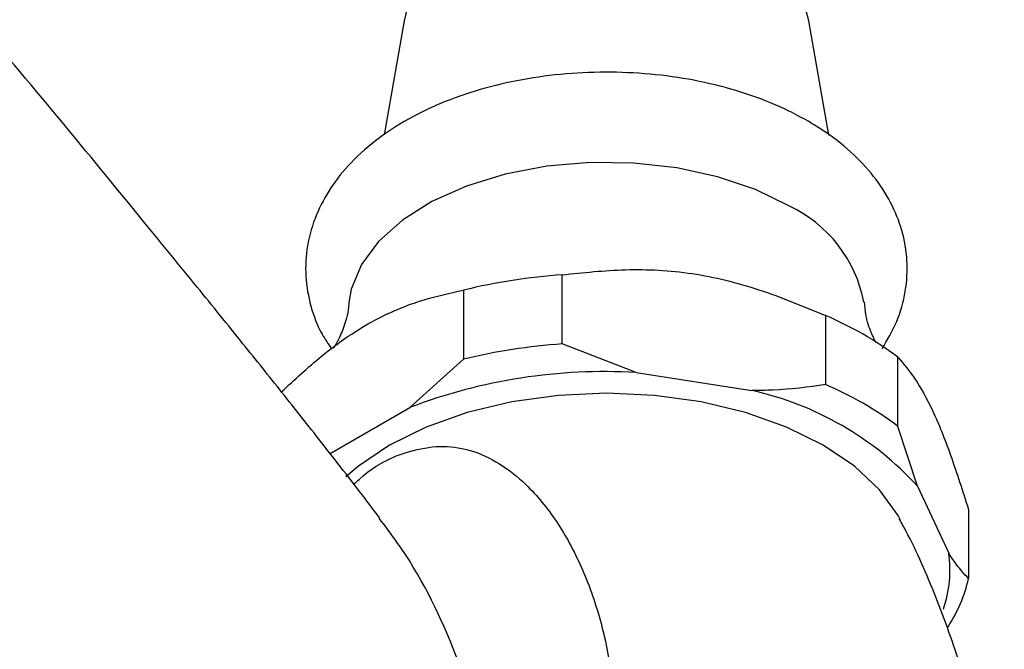
# Model space of a CAD drawing. Units: millimetres. Extents: x 3 to 2496, y 5 to 2495.
# Drawn here: x 2147 to 2193, y 689 to 719 of the extents above; entities that cross this region are included whole.
import ezdxf

# ---------------------------------------------------------------- set-up
doc = ezdxf.new("R2010")
doc.units = ezdxf.units.MM

msp = doc.modelspace()

# ---------------------------------------------------------------- linework, layer by layer
at = {"color": 7, "linetype": 'Continuous', "lineweight": 25}
for p, q in [((2184.181, 718.61), (2184.046, 719.133)), ((2165.034, 718.61), (2164.093, 713.213)), ((2185.123, 713.205), (2184.181, 718.61)), ((2172.521, 703.328), (2172.521, 706.594)), ((2167.852, 705.872), (2167.852, 702.606)), ((2184.976, 704.668), (2184.976, 701.402)), ((2176.006, 701.973), (2172.521, 703.328)), ((2167.852, 702.606), (2165.302, 700.317)), ((2188.394, 699.429), (2188.394, 702.695)), ((2176.006, 701.973), (2181.491, 701.124)), ((2161.537, 698.144), (2165.302, 700.317)), ((2189.327, 696.6), (2188.394, 699.429)), ((2189.327, 696.6), (2190.797, 693.434)), ((2191.731, 695.505), (2191.731, 692.239))]:
    msp.add_line(p, q, dxfattribs=at)
at = {"color": 8, "linetype": 'Continuous', "lineweight": 25, "flags": 128}
msp.add_lwpolyline([(2184.046, 719.133), (2184.044, 719.137), (2183.497, 720.179), (2182.608, 721.14), (2181.411, 721.981), (2179.953, 722.672), (2178.29, 723.186), (2176.485, 723.502), (2174.607, 723.608), (2172.73, 723.502), (2170.925, 723.186), (2169.262, 722.672), (2167.804, 721.981), (2166.607, 721.14), (2165.718, 720.179), (2165.171, 719.137), (2165.034, 718.61)], dxfattribs=at)
at = {"color": 7, "linetype": 'Continuous', "lineweight": 25, "flags": 128}
for points in [[(2183.234, 709.855), (2181.652, 710.625), (2179.867, 711.229), (2177.931, 711.651), (2175.9, 711.878), (2173.831, 711.903), (2171.785, 711.726), (2169.819, 711.352), (2167.992, 710.792), (2166.355, 710.062), (2164.955, 709.182), (2163.833, 708.178), (2163.021, 707.079), (2162.542, 705.917), (2162.429, 705.293)], [(2188.498, 695.027), (2188.398, 695.213), (2187.527, 696.427), (2186.338, 697.547), (2184.86, 698.545), (2183.13, 699.398), (2181.19, 700.085), (2179.088, 700.587), (2176.876, 700.894), (2174.607, 700.997), (2172.339, 700.894), (2170.127, 700.587), (2168.025, 700.085), (2166.085, 699.398), (2164.354, 698.545), (2162.877, 697.547), (2162.287, 697.04)]]:
    msp.add_lwpolyline(points, dxfattribs=at)
at = {"color": 7, "linetype": 'Continuous', "lineweight": 25}
for centre, radius, start, end in [((2180.569, 704.115), 6.328, 10.7734, 65.0902), ((2174.421, 678.863), 27.796, 93.918, 103.6681), ((2178.634, 689.735), 16.224, 53.0167, 66.9887), ((2174.421, 675.597), 27.796, 93.918, 103.6681), ((2174.491, 676.335), 25.683, 86.6195, 110.9666), ((2178.634, 686.469), 16.224, 53.0167, 66.9887), ((2178.208, 686.389), 15.097, 42.5648, 77.4406), ((2185.303, 692.628), 5.553, 340.7119, 8.344), ((2185.046, 693.721), 6.847, 326.6398, 347.5003)]:
    msp.add_arc(centre, radius, start, end, dxfattribs=at)
for points, knots in [([(2163.889, 695.093), (2163.657, 695.4), (2162.744, 696.608), (2161.194, 698.591), (2159.269, 701.031), (2157.311, 703.476), (2155.149, 706.147), (2152.238, 709.707), (2148.67, 714.066), (2144.589, 718.92), (2141.219, 722.59), (2138.634, 725.103), (2136.918, 726.636), (2135.32, 727.931), (2133.787, 729.052), (2132.144, 730.12), (2130.179, 731.204), (2127.952, 732.164), (2125.226, 732.973), (2122.212, 733.379), (2119.093, 733.2), (2116.447, 732.61), (2114.03, 731.646), (2111.703, 730.347), (2109.768, 729.258), (2108.046, 728.256), (2106.588, 727.398), (2104.903, 726.379), (2103.065, 725.197), (2101.07, 723.821), (2099.052, 722.043), (2096.999, 719.842), (2095.799, 718.214), (2095.143, 717.324)], [0, 0, 0, 0, 0.011837, 0.046512, 0.077801, 0.108593, 0.14476, 0.186185, 0.254902, 0.325283, 0.392475, 0.420797, 0.447736, 0.471769, 0.492472, 0.51443, 0.539165, 0.569243, 0.598754, 0.639465, 0.676127, 0.708606, 0.736519, 0.760798, 0.788127, 0.804269, 0.82215, 0.841433, 0.863222, 0.888864, 0.919381, 0.95597, 1, 1, 1, 1]), ([(2184.143, 713.858), (2183.846, 714.021), (2183.002, 714.483), (2181.465, 715.106), (2179.517, 715.664), (2177.464, 716.028), (2175.353, 716.196), (2173.228, 716.166), (2171.13, 715.939), (2169.101, 715.517), (2167.182, 714.902), (2165.412, 714.096), (2163.831, 713.102), (2162.534, 711.969), (2161.544, 710.739), (2160.834, 709.421), (2160.42, 708.001), (2160.337, 706.524), (2160.59, 705.106), (2161.019, 703.952), (2161.451, 703.327), (2161.607, 703.101)], [0, 0, 0, 0, 0.031227, 0.088688, 0.145972, 0.203046, 0.259948, 0.316797, 0.373732, 0.43087, 0.488375, 0.54639, 0.604968, 0.663799, 0.715833, 0.765867, 0.819668, 0.871281, 0.921629, 0.971751, 1, 1, 1, 1]), ([(2187.645, 703.096), (2187.889, 703.51), (2188.395, 704.371), (2188.793, 705.798), (2188.877, 707.272), (2188.63, 708.695), (2188.089, 710.036), (2187.273, 711.287), (2186.186, 712.438), (2185.103, 713.281), (2184.371, 713.721), (2184.143, 713.858)], [0, 0, 0, 0, 0.11359, 0.235872, 0.353189, 0.467639, 0.581588, 0.697779, 0.818266, 0.943512, 1, 1, 1, 1]), ([(2118.055, 707.845), (2118.127, 707.832), (2118.537, 707.753), (2119.676, 707.378), (2121.323, 706.654), (2122.986, 705.736), (2124.524, 704.771), (2126.008, 703.747), (2128.242, 702.077), (2131.339, 699.488), (2135.244, 695.836), (2139.345, 691.687), (2143.563, 687.08), (2147.901, 681.913), (2151.737, 676.759), (2154.454, 672.767), (2155.62, 670.718), (2155.931, 670.17)], [0, 0, 0, 0, 0.008406, 0.047781, 0.095237, 0.137248, 0.170006, 0.202971, 0.239742, 0.324971, 0.420832, 0.52463, 0.63472, 0.751683, 0.879133, 0.967674, 1, 1, 1, 1]), ([(2172.521, 706.594), (2173.512, 706.701), (2175.512, 706.916), (2178.664, 706.756), (2181.877, 705.958), (2183.932, 705.102), (2184.976, 704.668)], [0, 0, 0, 0, 0.244278, 0.493448, 0.742659, 1, 1, 1, 1]), ([(2159.241, 701.06), (2159.868, 701.642), (2161.309, 702.982), (2163.536, 704.487), (2165.802, 705.425), (2167.164, 705.722), (2167.852, 705.872)], [0, 0, 0, 0, 0.223323, 0.513836, 0.754031, 1, 1, 1, 1]), ([(2162.421, 705.306), (2162.421, 705.276), (2162.419, 704.869), (2162.215, 704.199), (2161.946, 703.516), (2161.708, 703.151), (2161.69, 703.131), (2161.681, 703.122)], [0, 0, 0, 0, 0.023716, 0.324476, 0.583042, 0.812922, 1, 1, 1, 1]), ([(2187.364, 703.386), (2187.287, 703.532), (2187.118, 703.855), (2186.871, 704.564), (2186.828, 705.112), (2186.812, 705.318)], [0, 0, 0, 0, 0.342083, 0.752838, 1, 1, 1, 1]), ([(2188.394, 702.695), (2188.659, 702.383), (2189.195, 701.753), (2190.04, 700.261), (2190.901, 698.105), (2191.451, 696.381), (2191.731, 695.505)], [0, 0, 0, 0, 0.244278, 0.493448, 0.742659, 1, 1, 1, 1]), ([(2184.976, 701.402), (2184.151, 701.29), (2183.008, 701.135), (2181.822, 701.126), (2181.491, 701.124)], [0, 0, 0, 0, 0.721223, 1, 1, 1, 1]), ([(2186.525, 650.844), (2186.774, 651.218), (2187.622, 652.489), (2188.94, 654.981), (2190.424, 658.311), (2191.658, 661.949), (2192.58, 665.699), (2193.175, 669.511), (2193.443, 673.34), (2193.389, 677.143), (2193.024, 680.883), (2192.361, 684.521), (2191.426, 688.029), (2190.22, 691.353), (2189.217, 693.7), (2188.56, 694.877), (2188.455, 695.065)], [0, 0, 0, 0, 0.0303001, 0.1031613, 0.1857333, 0.2687835, 0.3516495, 0.434058, 0.5158284, 0.5968281, 0.6769379, 0.7560122, 0.8339298, 0.9105406, 0.9856519, 1, 1, 1, 1]), ([(2191.731, 692.239), (2191.51, 692.475), (2191.203, 692.803), (2190.886, 693.296), (2190.797, 693.434)], [0, 0, 0, 0, 0.721223, 1, 1, 1, 1])]:
    msp.add_open_spline(points, degree=3, knots=knots, dxfattribs=at)
at = {"color": 8, "linetype": 'Continuous', "lineweight": 25}
for points, knots in [([(2162.669, 696.686), (2162.748, 696.766), (2163.323, 697.348), (2164.209, 697.877), (2165.395, 698.288), (2166.58, 698.552), (2167.574, 698.451), (2168.581, 698.181), (2169.591, 697.704), (2170.983, 696.589), (2172.303, 694.967), (2173.479, 692.802), (2174.367, 690.308), (2174.95, 687.414), (2175.131, 684.158), (2174.816, 680.998), (2174.127, 678.171), (2173.246, 675.821), (2172.055, 673.562), (2170.338, 671.092), (2168.735, 669.593), (2167.781, 668.7)], [0, 0, 0, 0, 0.007553, 0.055225, 0.0713, 0.110851, 0.151747, 0.158752, 0.205822, 0.254204, 0.321419, 0.39005, 0.462149, 0.535328, 0.618662, 0.703808, 0.759702, 0.81653, 0.868272, 0.921533, 1, 1, 1, 1]), ([(2165.897, 671.399), (2165.897, 671.399), (2165.913, 671.417), (2165.965, 671.473), (2166.724, 672.311), (2167.786, 673.783), (2168.699, 675.979), (2168.999, 677.314), (2169.21, 678.759), (2169.298, 680.312), (2169.102, 682.882), (2168.506, 685.794), (2167.148, 689.698), (2165.571, 692.863), (2164.148, 694.707), (2163.865, 695.074)], [0, 0, 0, 0, 0.000002, 0.002683, 0.00876, 0.129226, 0.201367, 0.276149, 0.285058, 0.369617, 0.455753, 0.585446, 0.717323, 0.943748, 1, 1, 1, 1])]:
    msp.add_open_spline(points, degree=3, knots=knots, dxfattribs=at)

doc.saveas('drawing.dxf')
